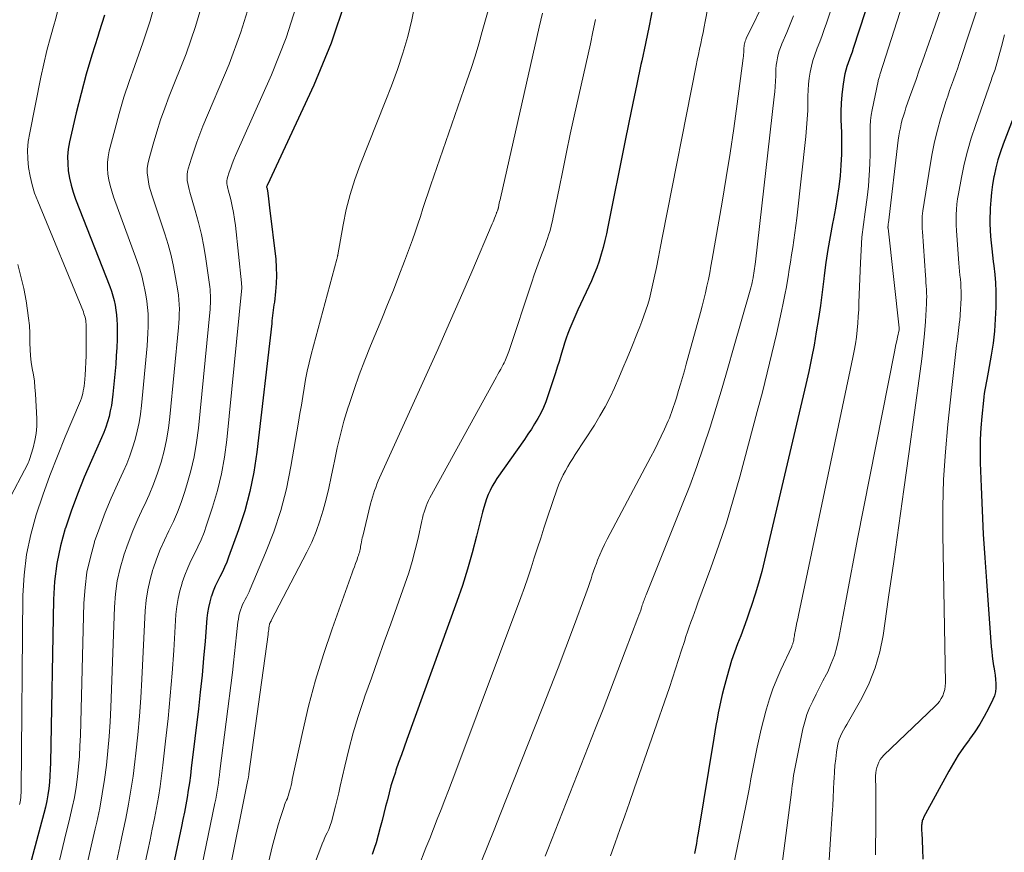
# Model space of a CAD drawing. Units: feet. Extents: x 1945000 to 1950007, y 520000 to 525000.
# Drawn here: x 1946443 to 1946560, y 521888 to 521987 of the extents above; entities that cross this region are included whole.
import ezdxf

# ---------------------------------------------------------------- set-up
doc = ezdxf.new("R2010")
doc.units = ezdxf.units.FT
doc.header["$LTSCALE"] = 100
doc.header["$MEASUREMENT"] = 0
doc.layers.add('CONTOUR INDEX', color=32, linetype='Continuous', lineweight=25)
doc.layers.add('CONTOUR INTERMEDIATE', color=40, linetype='Continuous', lineweight=15)

msp = doc.modelspace()

# ---------------------------------------------------------------- linework, layer by layer
at = {"layer": 'CONTOUR INDEX', "flags": 128}
for points, elevation in [([(1946544.41, 521992.58), (1946541.61, 521983.95), (1946541.47, 521983.52), (1946541.32, 521983.09), (1946541.17, 521982.66), (1946541.01, 521982.24), (1946540.87, 521981.81), (1946540.74, 521981.38), (1946540.63, 521980.94), (1946540.55, 521980.5), (1946540.38, 521979.43), (1946540.25, 521978.44), (1946540.16, 521977.46), (1946540.13, 521976.46), (1946540.14, 521975.47), (1946540.2, 521973.97), (1946540.23, 521972.68), (1946540.22, 521971.39), (1946540.15, 521970.1), (1946540.05, 521968.82), (1946539.9, 521967.53), (1946539.72, 521966.26), (1946539.51, 521964.98), (1946539.27, 521963.72), (1946539.16, 521963.17), (1946538.86, 521961.63), (1946538.59, 521960.09), (1946538.36, 521958.54), (1946538.16, 521956.99), (1946538.12, 521956.59), (1946537.92, 521955.01), (1946537.71, 521953.44), (1946537.48, 521951.86), (1946537.23, 521950.29), (1946536.96, 521948.72), (1946536.67, 521947.15), (1946536.34, 521945.6), (1946535.99, 521944.04), (1946531.09, 521923.17), (1946530.75, 521921.82), (1946530.38, 521920.47), (1946529.98, 521919.14), (1946529.55, 521917.81), (1946529.32, 521917.14), (1946528.97, 521916.16), (1946528.62, 521915.18), (1946528.26, 521914.2), (1946527.89, 521913.23), (1946527.52, 521912.26), (1946527.18, 521911.28), (1946526.88, 521910.28), (1946526.6, 521909.28), (1946526.26, 521907.99), (1946526.07, 521907.25), (1946525.9, 521906.52), (1946525.74, 521905.78), (1946525.59, 521905.04), (1946525.46, 521904.3), (1946525.32, 521903.55), (1946525.19, 521902.81), (1946525.07, 521902.06), (1946523.21, 521890.76), (1946523.11, 521890.16), (1946523, 521889.55), (1946522.89, 521888.95), (1946522.77, 521888.35)], 840), ([(1946481.36, 521989.65), (1946479.66, 521984.57), (1946477.62, 521979.6), (1946472.09, 521967.76), (1946472.08, 521967.73), (1946472.07, 521967.71), (1946472.06, 521967.69), (1946472.05, 521967.67), (1946472, 521967.53), (1946472.01, 521967.46), (1946472.05, 521967.32), (1946472.06, 521967.25), (1946472.07, 521967.18), (1946472.09, 521967.11), (1946472.1, 521967.04), (1946472.18, 521966.45), (1946472.23, 521966.09), (1946472.27, 521965.73), (1946472.32, 521965.36), (1946472.36, 521965), (1946473.08, 521958.91), (1946473.15, 521957.95), (1946473.19, 521957), (1946473.15, 521956.04), (1946473.07, 521955.09), (1946472.92, 521953.81), (1946472.88, 521953.49), (1946472.84, 521953.17), (1946472.8, 521952.86), (1946472.76, 521952.54), (1946472.72, 521952.22), (1946472.68, 521951.9), (1946472.64, 521951.59), (1946472.61, 521951.27), (1946470.84, 521936), (1946470.49, 521933.65), (1946470.03, 521931.34), (1946469.41, 521929.05), (1946468.68, 521926.8), (1946467.5, 521923.52), (1946467.27, 521922.93), (1946467.02, 521922.35), (1946466.75, 521921.78), (1946466.46, 521921.22), (1946466.17, 521920.65), (1946465.9, 521920.08), (1946465.66, 521919.5), (1946465.45, 521918.9), (1946465.43, 521918.85), (1946465.25, 521918.22), (1946465.1, 521917.58), (1946464.99, 521916.93), (1946464.92, 521916.28), (1946464.7, 521913.57), (1946464.53, 521911.55), (1946464.34, 521909.54), (1946464.13, 521907.53), (1946463.91, 521905.53), (1946463.07, 521898.48), (1946462.96, 521897.61), (1946462.84, 521896.74), (1946462.71, 521895.87), (1946462.57, 521895), (1946462.41, 521894.13), (1946462.25, 521893.27), (1946462.08, 521892.41), (1946461.91, 521891.55), (1946458.16, 521873.86)], 880), ([(1946517.78, 521988.69), (1946517.38, 521986.61), (1946516.95, 521984.54), (1946516.51, 521982.46), (1946516.42, 521982.02), (1946515.93, 521979.72), (1946515.44, 521977.43), (1946514.97, 521975.13), (1946514.51, 521972.83), (1946512.49, 521962.75), (1946512.32, 521961.93), (1946512.13, 521961.12), (1946511.93, 521960.31), (1946511.71, 521959.5), (1946511.46, 521958.7), (1946511.19, 521957.91), (1946510.88, 521957.13), (1946510.55, 521956.36), (1946508.95, 521952.91), (1946508.7, 521952.36), (1946508.45, 521951.8), (1946508.21, 521951.24), (1946507.98, 521950.68), (1946507.76, 521950.11), (1946507.55, 521949.54), (1946507.36, 521948.96), (1946507.18, 521948.38), (1946507.12, 521948.17), (1946506.91, 521947.47), (1946506.7, 521946.78), (1946506.49, 521946.09), (1946506.27, 521945.41), (1946505.38, 521942.68), (1946505.13, 521941.99), (1946504.85, 521941.31), (1946504.53, 521940.65), (1946504.18, 521940), (1946503.8, 521939.37), (1946503.42, 521938.74), (1946503.01, 521938.13), (1946502.59, 521937.52), (1946499.34, 521932.88), (1946499.04, 521932.42), (1946498.77, 521931.96), (1946498.52, 521931.47), (1946498.3, 521930.98), (1946498.11, 521930.47), (1946497.93, 521929.95), (1946497.77, 521929.43), (1946497.63, 521928.9), (1946496.92, 521926.02), (1946496.41, 521924.06), (1946495.85, 521922.11), (1946495.23, 521920.18), (1946494.57, 521918.26), (1946488.64, 521901.89), (1946488.31, 521900.98), (1946487.99, 521900.07), (1946487.67, 521899.15), (1946487.35, 521898.24), (1946487.28, 521898.02), (1946487.01, 521897.21), (1946486.76, 521896.39), (1946486.54, 521895.57), (1946486.33, 521894.74), (1946486.13, 521893.92), (1946485.92, 521893.09), (1946485.71, 521892.26), (1946485.49, 521891.44), (1946484.99, 521889.64), (1946484.78, 521888.93), (1946484.54, 521888.23)], 860), ([(1946452.75, 521987.89), (1946452.15, 521985.9), (1946451.98, 521985.38), (1946451.26, 521983.14), (1946450.59, 521980.88), (1946449.98, 521978.6), (1946449.42, 521976.31), (1946448.62, 521972.84), (1946448.47, 521971.99), (1946448.39, 521971.13), (1946448.4, 521970.27), (1946448.47, 521969.41), (1946448.62, 521968.55), (1946448.81, 521967.7), (1946449.06, 521966.87), (1946449.34, 521966.05), (1946453.39, 521955.68), (1946453.59, 521955.14), (1946453.76, 521954.58), (1946453.91, 521954.02), (1946454.04, 521953.46), (1946454.13, 521952.88), (1946454.2, 521952.31), (1946454.24, 521951.73), (1946454.26, 521951.15), (1946454.27, 521950.37), (1946454.26, 521949.39), (1946454.23, 521948.42), (1946454.17, 521947.44), (1946454.1, 521946.47), (1946453.77, 521942.88), (1946453.69, 521942.22), (1946453.59, 521941.55), (1946453.46, 521940.9), (1946453.31, 521940.24), (1946453.12, 521939.6), (1946452.92, 521938.96), (1946452.68, 521938.34), (1946452.42, 521937.72), (1946451.22, 521935.01), (1946450.37, 521933.03), (1946449.57, 521931.03), (1946448.83, 521929.01), (1946448.13, 521926.98), (1946448.12, 521926.96), (1946447.55, 521924.89), (1946447.1, 521922.8), (1946446.84, 521920.67), (1946446.7, 521918.52), (1946446.37, 521899.11), (1946446.34, 521898.35), (1946446.3, 521897.59), (1946446.24, 521896.84), (1946446.16, 521896.09), (1946446.05, 521895.34), (1946445.92, 521894.59), (1946445.76, 521893.85), (1946445.57, 521893.11), (1946443.81, 521886.61)], 900), ([(1946561.37, 521977.72), (1946559.4, 521972.58), (1946559.08, 521971.65), (1946558.78, 521970.71), (1946558.53, 521969.76), (1946558.32, 521968.8), (1946558.3, 521968.71), (1946558.14, 521967.78), (1946558.01, 521966.85), (1946557.92, 521965.92), (1946557.86, 521964.98), (1946557.84, 521964.59), (1946557.82, 521963.85), (1946557.82, 521963.11), (1946557.85, 521962.36), (1946557.9, 521961.62), (1946557.96, 521960.88), (1946558.04, 521960.14), (1946558.12, 521959.4), (1946558.22, 521958.66), (1946558.29, 521958.12), (1946558.41, 521957.11), (1946558.49, 521956.1), (1946558.53, 521955.08), (1946558.54, 521954.06), (1946558.53, 521953.23), (1946558.47, 521951.8), (1946558.37, 521950.38), (1946558.2, 521948.96), (1946557.98, 521947.54), (1946557.61, 521945.49), (1946557.54, 521945.07), (1946557.46, 521944.65), (1946557.38, 521944.24), (1946557.31, 521943.82), (1946557.23, 521943.4), (1946557.16, 521942.99), (1946557.11, 521942.57), (1946557.06, 521942.15), (1946556.86, 521940.25), (1946556.75, 521938.88), (1946556.67, 521937.51), (1946556.66, 521936.14), (1946556.68, 521934.76), (1946556.78, 521931.9), (1946556.9, 521929.09), (1946557.04, 521926.29), (1946557.21, 521923.48), (1946557.41, 521920.68), (1946557.99, 521912.91), (1946558.04, 521912.34), (1946558.1, 521911.77), (1946558.18, 521911.21), (1946558.27, 521910.65), (1946558.3, 521910.51), (1946558.38, 521910.02), (1946558.45, 521909.52), (1946558.51, 521909.02), (1946558.55, 521908.53), (1946558.55, 521908.03), (1946558.5, 521907.55), (1946558.37, 521907.08), (1946558.19, 521906.62), (1946557.67, 521905.58), (1946557.16, 521904.63), (1946556.62, 521903.7), (1946556.02, 521902.8), (1946555.39, 521901.92), (1946555.36, 521901.87), (1946554.7, 521900.96), (1946554.08, 521900.04), (1946553.5, 521899.1), (1946552.94, 521898.13), (1946549.94, 521892.61), (1946549.89, 521892.49), (1946549.84, 521892.37), (1946549.8, 521892.24), (1946549.77, 521892.11), (1946549.75, 521891.98), (1946549.74, 521891.85), (1946549.73, 521891.72), (1946549.73, 521891.59), (1946549.73, 521891.51), (1946549.73, 521891.34), (1946549.73, 521891.17), (1946549.73, 521891), (1946549.74, 521890.83), (1946549.83, 521888.85), (1946549.88, 521887.69)], 820)]:
    msp.add_lwpolyline(points, dxfattribs=dict(at, elevation=elevation))
at = {"layer": 'CONTOUR INTERMEDIATE', "flags": 128}
for points, elevation in [([(1946525.79, 521996.07), (1946524.05, 521987.14), (1946523.92, 521986.49), (1946523.79, 521985.83), (1946523.65, 521985.18), (1946523.52, 521984.52), (1946523.38, 521983.87), (1946523.25, 521983.21), (1946523.11, 521982.56), (1946522.98, 521981.9), (1946518.99, 521961.65), (1946518.75, 521960.41), (1946518.5, 521959.17), (1946518.25, 521957.93), (1946517.99, 521956.7), (1946517.77, 521955.62), (1946517.61, 521954.92), (1946517.43, 521954.23), (1946517.23, 521953.55), (1946517.01, 521952.87), (1946516.77, 521952.2), (1946516.53, 521951.53), (1946516.27, 521950.87), (1946516.01, 521950.2), (1946515.25, 521948.32), (1946514.78, 521947.15), (1946514.29, 521945.98), (1946513.79, 521944.82), (1946513.29, 521943.66), (1946512.75, 521942.52), (1946512.18, 521941.4), (1946511.56, 521940.31), (1946510.9, 521939.23), (1946508.63, 521935.72), (1946508.33, 521935.25), (1946508.04, 521934.77), (1946507.75, 521934.29), (1946507.46, 521933.81), (1946507.19, 521933.32), (1946506.95, 521932.82), (1946506.73, 521932.3), (1946506.53, 521931.78), (1946505.31, 521928.17), (1946504.91, 521926.99), (1946504.53, 521925.81), (1946504.15, 521924.63), (1946503.77, 521923.45), (1946503.39, 521922.27), (1946503, 521921.09), (1946502.59, 521919.92), (1946502.17, 521918.76), (1946494.47, 521898.13), (1946494.03, 521896.99), (1946493.6, 521895.85), (1946493.15, 521894.71), (1946492.7, 521893.57), (1946492.25, 521892.43), (1946491.8, 521891.29), (1946491.36, 521890.15), (1946490.91, 521889.01), (1946490, 521886.65)], 856), ([(1946558.23, 521994.42), (1946554.18, 521982.16), (1946553.97, 521981.52), (1946553.74, 521980.87), (1946553.51, 521980.22), (1946553.28, 521979.58), (1946553.05, 521978.93), (1946552.82, 521978.29), (1946552.61, 521977.63), (1946552.41, 521976.98), (1946551.98, 521975.59), (1946551.6, 521974.23), (1946551.26, 521972.86), (1946550.97, 521971.48), (1946550.73, 521970.09), (1946549.88, 521964.65), (1946549.84, 521964.35), (1946549.8, 521964.04), (1946549.78, 521963.74), (1946549.77, 521963.43), (1946549.77, 521963.12), (1946549.78, 521962.81), (1946549.79, 521962.51), (1946549.81, 521962.2), (1946550.19, 521956.97), (1946550.22, 521956.55), (1946550.24, 521956.14), (1946550.27, 521955.73), (1946550.3, 521955.31), (1946550.32, 521954.9), (1946550.33, 521954.48), (1946550.32, 521954.07), (1946550.3, 521953.66), (1946550.17, 521951.53), (1946550.06, 521950.05), (1946549.92, 521948.57), (1946549.76, 521947.1), (1946549.57, 521945.63), (1946548.2, 521935.81), (1946547.61, 521931.56), (1946547.01, 521927.3), (1946546.41, 521923.04), (1946545.8, 521918.78), (1946545.15, 521914.22), (1946544.76, 521912.28), (1946544.23, 521910.39), (1946543.49, 521908.58), (1946542.62, 521906.81), (1946541.04, 521904.03), (1946540.85, 521903.69), (1946540.65, 521903.34), (1946540.45, 521902.99), (1946540.26, 521902.64), (1946540.08, 521902.29), (1946539.93, 521901.92), (1946539.83, 521901.54), (1946539.75, 521901.15), (1946539.63, 521900.39), (1946539.53, 521899.61), (1946539.44, 521898.82), (1946539.38, 521898.04), (1946539.33, 521897.25), (1946539.32, 521896.91), (1946539.27, 521895.95), (1946539.22, 521894.99), (1946539.17, 521894.03), (1946539.11, 521893.08), (1946538.9, 521890.07), (1946538.75, 521887.6)], 828), ([(1946548.81, 521993.42), (1946544.82, 521980.94), (1946544.78, 521980.83), (1946544.75, 521980.71), (1946544.71, 521980.6), (1946544.67, 521980.49), (1946544.63, 521980.38), (1946544.6, 521980.27), (1946544.57, 521980.15), (1946544.55, 521980.04), (1946543.86, 521976.66), (1946543.75, 521976.02), (1946543.66, 521975.38), (1946543.62, 521974.73), (1946543.61, 521974.08), (1946543.62, 521973.17), (1946543.62, 521972.23), (1946543.61, 521971.3), (1946543.59, 521970.37), (1946543.55, 521969.44), (1946543.52, 521968.93), (1946543.47, 521968.25), (1946543.42, 521967.58), (1946543.34, 521966.9), (1946543.25, 521966.23), (1946543.01, 521964.55), (1946542.81, 521963.04), (1946542.65, 521961.52), (1946542.54, 521960), (1946542.46, 521958.47), (1946542.29, 521953.76), (1946542.26, 521952.94), (1946542.21, 521952.12), (1946542.15, 521951.31), (1946542.07, 521950.49), (1946541.98, 521949.67), (1946541.87, 521948.86), (1946541.73, 521948.05), (1946541.57, 521947.25), (1946535.11, 521916.65), (1946535.02, 521916.22), (1946534.93, 521915.78), (1946534.84, 521915.34), (1946534.76, 521914.91), (1946534.66, 521914.35), (1946534.63, 521914.19), (1946534.61, 521914.03), (1946534.58, 521913.87), (1946534.55, 521913.71), (1946534.52, 521913.54), (1946534.5, 521913.46), (1946534.48, 521913.39), (1946534.46, 521913.31), (1946534.43, 521913.24), (1946534.4, 521913.17), (1946534.37, 521913.09), (1946534.34, 521913.02), (1946534.31, 521912.95), (1946533.03, 521910.18), (1946532.54, 521909.04), (1946532.08, 521907.89), (1946531.68, 521906.71), (1946531.32, 521905.52), (1946531.24, 521905.25), (1946530.95, 521904.18), (1946530.68, 521903.12), (1946530.44, 521902.04), (1946530.2, 521900.97), (1946530.09, 521900.4), (1946529.93, 521899.6), (1946529.77, 521898.81), (1946529.62, 521898.01), (1946529.47, 521897.21), (1946529.33, 521896.41), (1946529.17, 521895.61), (1946529.01, 521894.81), (1946528.85, 521894.01), (1946527.11, 521885.57)], 836), ([(1946540.03, 521991.75), (1946538.43, 521986.94), (1946538.18, 521986.2), (1946537.91, 521985.46), (1946537.63, 521984.72), (1946537.34, 521983.99), (1946537.29, 521983.86), (1946537.04, 521983.19), (1946536.82, 521982.51), (1946536.65, 521981.82), (1946536.5, 521981.11), (1946536.4, 521980.41), (1946536.31, 521979.69), (1946536.26, 521978.98), (1946536.24, 521978.26), (1946536.23, 521977.62), (1946536.21, 521976.58), (1946536.16, 521975.54), (1946536.08, 521974.5), (1946535.98, 521973.47), (1946534.9, 521963.78), (1946534.8, 521962.91), (1946534.69, 521962.04), (1946534.57, 521961.17), (1946534.44, 521960.3), (1946534.3, 521959.43), (1946534.16, 521958.56), (1946534.02, 521957.69), (1946533.88, 521956.82), (1946533.84, 521956.61), (1946533.68, 521955.64), (1946533.5, 521954.67), (1946533.3, 521953.7), (1946533.09, 521952.73), (1946532.49, 521950.03), (1946531.96, 521947.72), (1946531.41, 521945.42), (1946530.83, 521943.12), (1946530.23, 521940.83), (1946528.15, 521933.07), (1946527.38, 521930.34), (1946526.56, 521927.63), (1946525.67, 521924.95), (1946524.73, 521922.28), (1946523.19, 521918.1), (1946522.98, 521917.53), (1946522.77, 521916.97), (1946522.56, 521916.4), (1946522.35, 521915.83), (1946522.15, 521915.26), (1946521.95, 521914.69), (1946521.76, 521914.12), (1946521.57, 521913.54), (1946521.24, 521912.48), (1946520.89, 521911.37), (1946520.53, 521910.27), (1946520.16, 521909.17), (1946519.79, 521908.07), (1946515.61, 521896.03), (1946515.06, 521894.42), (1946514.5, 521892.82), (1946513.93, 521891.22), (1946513.36, 521889.62), (1946512.81, 521888.07)], 844), ([(1946458.9, 521989.84), (1946458.18, 521987.21), (1946457.33, 521984.6), (1946456.35, 521981.92), (1946455.69, 521980.03), (1946455.06, 521978.14), (1946454.5, 521976.22), (1946453.98, 521974.29), (1946453.33, 521971.78), (1946453.2, 521971.09), (1946453.12, 521970.41), (1946453.12, 521969.72), (1946453.17, 521969.03), (1946453.29, 521968.34), (1946453.44, 521967.65), (1946453.63, 521966.98), (1946453.85, 521966.31), (1946456.6, 521958.77), (1946456.91, 521957.87), (1946457.18, 521956.95), (1946457.41, 521956.02), (1946457.6, 521955.09), (1946457.67, 521954.7), (1946457.79, 521953.95), (1946457.88, 521953.19), (1946457.93, 521952.44), (1946457.95, 521951.68), (1946457.95, 521950.91), (1946457.92, 521950.15), (1946457.88, 521949.39), (1946457.82, 521948.63), (1946457.15, 521941.55), (1946457.02, 521940.53), (1946456.87, 521939.52), (1946456.65, 521938.52), (1946456.41, 521937.52), (1946456.11, 521936.54), (1946455.78, 521935.57), (1946455.4, 521934.62), (1946454.99, 521933.68), (1946454.3, 521932.21), (1946453.55, 521930.53), (1946452.85, 521928.84), (1946452.2, 521927.12), (1946451.6, 521925.39), (1946451.59, 521925.34), (1946451.09, 521923.55), (1946450.69, 521921.75), (1946450.46, 521919.92), (1946450.33, 521918.07), (1946449.91, 521902.38), (1946449.86, 521901.15), (1946449.79, 521899.92), (1946449.68, 521898.68), (1946449.56, 521897.46), (1946449.39, 521896.23), (1946449.19, 521895.01), (1946448.95, 521893.8), (1946448.67, 521892.6), (1946448.03, 521890.02), (1946447.42, 521887.54)], 896), ([(1946464.53, 521989.79), (1946463.58, 521986.53), (1946462.46, 521983.32), (1946460.46, 521978.28), (1946459.93, 521976.87), (1946459.43, 521975.46), (1946458.98, 521974.03), (1946458.55, 521972.59), (1946458.03, 521970.72), (1946457.92, 521970.2), (1946457.85, 521969.69), (1946457.85, 521969.17), (1946457.89, 521968.64), (1946457.97, 521968.12), (1946458.08, 521967.6), (1946458.21, 521967.09), (1946458.37, 521966.58), (1946459.92, 521961.95), (1946460.32, 521960.66), (1946460.67, 521959.37), (1946460.96, 521958.06), (1946461.21, 521956.74), (1946461.46, 521955.17), (1946461.54, 521954.63), (1946461.6, 521954.08), (1946461.63, 521953.54), (1946461.65, 521952.99), (1946461.64, 521952.44), (1946461.63, 521951.89), (1946461.59, 521951.35), (1946461.55, 521950.8), (1946460.53, 521940.2), (1946460.36, 521938.84), (1946460.14, 521937.49), (1946459.84, 521936.15), (1946459.49, 521934.82), (1946459.06, 521933.51), (1946458.6, 521932.22), (1946458.07, 521930.96), (1946457.5, 521929.71), (1946457.36, 521929.43), (1946456.72, 521928.05), (1946456.12, 521926.65), (1946455.57, 521925.22), (1946455.07, 521923.78), (1946455.05, 521923.72), (1946454.63, 521922.22), (1946454.29, 521920.71), (1946454.08, 521919.17), (1946453.96, 521917.62), (1946453.52, 521905.69), (1946453.43, 521903.98), (1946453.32, 521902.26), (1946453.17, 521900.55), (1946453, 521898.84), (1946452.77, 521897.14), (1946452.51, 521895.44), (1946452.2, 521893.75), (1946451.85, 521892.07), (1946451.67, 521891.28), (1946451.2, 521889.21), (1946450.73, 521887.14)], 892), ([(1946470.15, 521989.73), (1946468.96, 521985.87), (1946467.55, 521982.07), (1946464.45, 521974.72), (1946464.07, 521973.78), (1946463.71, 521972.83), (1946463.39, 521971.88), (1946463.08, 521970.91), (1946462.7, 521969.66), (1946462.62, 521969.32), (1946462.57, 521968.97), (1946462.57, 521968.62), (1946462.59, 521968.26), (1946462.65, 521967.91), (1946462.72, 521967.56), (1946462.8, 521967.21), (1946462.9, 521966.86), (1946463.54, 521964.72), (1946463.93, 521963.29), (1946464.28, 521961.86), (1946464.56, 521960.41), (1946464.79, 521958.96), (1946465.25, 521955.64), (1946465.29, 521955.31), (1946465.32, 521954.98), (1946465.34, 521954.64), (1946465.35, 521954.31), (1946465.34, 521953.97), (1946465.34, 521953.64), (1946465.32, 521953.3), (1946465.29, 521952.97), (1946463.91, 521938.84), (1946463.69, 521937.14), (1946463.4, 521935.45), (1946463.01, 521933.79), (1946462.55, 521932.14), (1946462.26, 521931.2), (1946461.86, 521930.04), (1946461.43, 521928.9), (1946460.94, 521927.78), (1946460.41, 521926.68), (1946459.88, 521925.57), (1946459.38, 521924.46), (1946458.94, 521923.32), (1946458.53, 521922.16), (1946458.51, 521922.09), (1946458.17, 521920.89), (1946457.89, 521919.67), (1946457.71, 521918.43), (1946457.6, 521917.18), (1946457.2, 521909.05), (1946457.07, 521906.85), (1946456.91, 521904.65), (1946456.71, 521902.45), (1946456.49, 521900.25), (1946456.37, 521899.23), (1946456.16, 521897.55), (1946455.91, 521895.87), (1946455.62, 521894.2), (1946455.3, 521892.53), (1946454.96, 521890.87), (1946454.6, 521889.2), (1946454.24, 521887.54)], 888), ([(1946475.76, 521989.69), (1946474.32, 521985.22), (1946472.6, 521980.82), (1946468.32, 521971.23), (1946468.12, 521970.74), (1946467.92, 521970.25), (1946467.74, 521969.76), (1946467.57, 521969.26), (1946467.36, 521968.61), (1946467.32, 521968.43), (1946467.29, 521968.25), (1946467.29, 521968.07), (1946467.3, 521967.88), (1946467.33, 521967.69), (1946467.36, 521967.51), (1946467.4, 521967.32), (1946467.45, 521967.14), (1946467.74, 521965.99), (1946467.92, 521965.22), (1946468.08, 521964.46), (1946468.2, 521963.68), (1946468.3, 521962.91), (1946469.02, 521956.11), (1946469.03, 521955.99), (1946469.04, 521955.87), (1946469.05, 521955.74), (1946469.05, 521955.62), (1946469.05, 521955.5), (1946469.05, 521955.38), (1946469.04, 521955.26), (1946469.03, 521955.13), (1946467.29, 521937.46), (1946467.02, 521935.43), (1946466.66, 521933.42), (1946466.18, 521931.44), (1946465.6, 521929.48), (1946464.89, 521927.34), (1946464.58, 521926.47), (1946464.24, 521925.61), (1946463.86, 521924.77), (1946463.44, 521923.94), (1946463.03, 521923.11), (1946462.64, 521922.27), (1946462.3, 521921.41), (1946461.99, 521920.53), (1946461.97, 521920.47), (1946461.71, 521919.55), (1946461.49, 521918.62), (1946461.35, 521917.68), (1946461.25, 521916.73), (1946460.98, 521912.47), (1946460.79, 521909.77), (1946460.57, 521907.07), (1946460.31, 521904.37), (1946460.02, 521901.68), (1946459.7, 521898.85), (1946459.54, 521897.57), (1946459.36, 521896.3), (1946459.16, 521895.03), (1946458.93, 521893.77), (1946458.69, 521892.5), (1946458.44, 521891.24), (1946458.18, 521889.99), (1946457.91, 521888.73), (1946454.79, 521874.48)], 884), ([(1946531.3, 521990.09), (1946528.92, 521985.12), (1946528.85, 521984.97), (1946528.79, 521984.82), (1946528.75, 521984.66), (1946528.71, 521984.5), (1946528.68, 521984.34), (1946528.66, 521984.18), (1946528.64, 521984.01), (1946528.63, 521983.85), (1946528.62, 521983.71), (1946528.61, 521983.48), (1946528.6, 521983.24), (1946528.57, 521983.01), (1946528.55, 521982.78), (1946527.84, 521977.38), (1946527.43, 521974.44), (1946527, 521971.52), (1946526.54, 521968.6), (1946526.05, 521965.68), (1946524.87, 521958.91), (1946524.73, 521958.11), (1946524.58, 521957.31), (1946524.42, 521956.52), (1946524.25, 521955.73), (1946524.08, 521954.94), (1946523.89, 521954.15), (1946523.69, 521953.36), (1946523.48, 521952.58), (1946521.79, 521946.45), (1946521.57, 521945.66), (1946521.34, 521944.88), (1946521.11, 521944.1), (1946520.88, 521943.32), (1946520.62, 521942.46), (1946520.51, 521942.11), (1946520.4, 521941.76), (1946520.29, 521941.42), (1946520.18, 521941.07), (1946520.06, 521940.73), (1946519.93, 521940.39), (1946519.8, 521940.05), (1946519.66, 521939.72), (1946519.21, 521938.72), (1946518.83, 521937.89), (1946518.44, 521937.07), (1946518.03, 521936.25), (1946517.61, 521935.45), (1946512.43, 521925.68), (1946512.11, 521925.06), (1946511.82, 521924.44), (1946511.54, 521923.81), (1946511.28, 521923.17), (1946511.13, 521922.78), (1946510.96, 521922.33), (1946510.8, 521921.88), (1946510.65, 521921.43), (1946510.5, 521920.98), (1946510.36, 521920.52), (1946510.21, 521920.07), (1946510.05, 521919.62), (1946509.88, 521919.17), (1946508.41, 521915.22), (1946507.5, 521912.8), (1946506.58, 521910.38), (1946505.65, 521907.97), (1946504.7, 521905.56), (1946499.72, 521893), (1946498.99, 521891.15), (1946498.25, 521889.3), (1946497.5, 521887.45)], 852), ([(1946447.28, 521988.59), (1946446.91, 521987.22), (1946446.8, 521986.84), (1946446.35, 521985.28), (1946445.94, 521983.71), (1946445.57, 521982.13), (1946445.22, 521980.55), (1946443.89, 521973.91), (1946443.73, 521972.88), (1946443.65, 521971.85), (1946443.67, 521970.82), (1946443.76, 521969.79), (1946443.94, 521968.76), (1946444.18, 521967.75), (1946444.48, 521966.76), (1946444.84, 521965.79), (1946450.26, 521952.65), (1946450.33, 521952.45), (1946450.4, 521952.25), (1946450.46, 521952.05), (1946450.51, 521951.85), (1946450.54, 521951.64), (1946450.57, 521951.43), (1946450.59, 521951.22), (1946450.59, 521951.01), (1946450.6, 521948.24), (1946450.59, 521947.46), (1946450.57, 521946.69), (1946450.52, 521945.91), (1946450.47, 521945.13), (1946450.39, 521944.2), (1946450.35, 521943.89), (1946450.31, 521943.59), (1946450.25, 521943.29), (1946450.19, 521942.99), (1946450.11, 521942.69), (1946450.02, 521942.4), (1946449.92, 521942.11), (1946449.8, 521941.83), (1946448.11, 521937.81), (1946447.18, 521935.53), (1946446.29, 521933.23), (1946445.46, 521930.91), (1946444.66, 521928.58), (1946444.01, 521926.22), (1946443.5, 521923.84), (1946443.22, 521921.42), (1946443.09, 521918.97), (1946442.87, 521895.86), (1946442.87, 521895.57), (1946442.85, 521895.29), (1946442.83, 521895.01), (1946442.8, 521894.73), (1946442.75, 521894.45), (1946442.7, 521894.17)], 904), ([(1946489.64, 521989.33), (1946489.25, 521987.33), (1946488.75, 521985.35), (1946488.15, 521983.39), (1946487.52, 521981.44), (1946486.82, 521979.51), (1946486.09, 521977.6), (1946483.1, 521970.13), (1946482.46, 521968.38), (1946481.9, 521966.61), (1946481.45, 521964.81), (1946481.07, 521962.98), (1946480.45, 521959.44), (1946480.44, 521959.37), (1946480.43, 521959.31), (1946480.41, 521959.24), (1946480.4, 521959.18), (1946480.39, 521959.12), (1946480.37, 521959.05), (1946480.36, 521958.99), (1946480.34, 521958.93), (1946477.29, 521947.62), (1946477.04, 521946.63), (1946476.81, 521945.63), (1946476.62, 521944.63), (1946476.45, 521943.62), (1946476.29, 521942.61), (1946476.13, 521941.6), (1946475.96, 521940.59), (1946475.79, 521939.58), (1946474.89, 521934.29), (1946474.35, 521931.67), (1946473.69, 521929.09), (1946472.85, 521926.55), (1946471.89, 521924.05), (1946470.07, 521919.74), (1946469.93, 521919.42), (1946469.79, 521919.11), (1946469.63, 521918.81), (1946469.46, 521918.51), (1946469.3, 521918.21), (1946469.15, 521917.9), (1946469.02, 521917.58), (1946468.91, 521917.26), (1946468.9, 521917.23), (1946468.8, 521916.88), (1946468.71, 521916.53), (1946468.65, 521916.18), (1946468.6, 521915.82), (1946468.45, 521914.31), (1946468.33, 521913.2), (1946468.21, 521912.09), (1946468.08, 521910.98), (1946467.95, 521909.86), (1946466.47, 521898.13), (1946466.41, 521897.66), (1946466.35, 521897.18), (1946466.28, 521896.7), (1946466.2, 521896.23), (1946466.13, 521895.75), (1946466.05, 521895.28), (1946465.96, 521894.81), (1946465.86, 521894.34), (1946461.52, 521873.25)], 876), ([(1946498.3, 521988.45), (1946497.6, 521985.95), (1946497.18, 521984.48), (1946496.74, 521983.02), (1946496.27, 521981.56), (1946495.78, 521980.11), (1946491.49, 521967.73), (1946491.17, 521966.8), (1946490.86, 521965.87), (1946490.55, 521964.93), (1946490.25, 521964), (1946489.94, 521963.06), (1946489.63, 521962.13), (1946489.3, 521961.2), (1946488.96, 521960.28), (1946488.36, 521958.68), (1946487.7, 521956.96), (1946487.04, 521955.25), (1946486.36, 521953.55), (1946485.66, 521951.84), (1946484.34, 521948.65), (1946483.65, 521946.92), (1946482.99, 521945.19), (1946482.38, 521943.43), (1946481.79, 521941.67), (1946481.65, 521941.23), (1946481.18, 521939.67), (1946480.76, 521938.1), (1946480.38, 521936.52), (1946480.05, 521934.93), (1946479.95, 521934.39), (1946479.68, 521933.06), (1946479.39, 521931.74), (1946479.06, 521930.43), (1946478.72, 521929.12), (1946478.33, 521927.84), (1946477.88, 521926.57), (1946477.35, 521925.33), (1946476.77, 521924.12), (1946472.56, 521916.02), (1946472.54, 521915.96), (1946472.51, 521915.91), (1946472.48, 521915.87), (1946472.45, 521915.82), (1946472.43, 521915.77), (1946472.4, 521915.72), (1946472.38, 521915.66), (1946472.36, 521915.61), (1946472.34, 521915.55), (1946472.33, 521915.49), (1946472.32, 521915.43), (1946472.31, 521915.37), (1946472.28, 521915.11), (1946472.25, 521914.92), (1946472.23, 521914.74), (1946472.2, 521914.55), (1946472.18, 521914.36), (1946469.9, 521897.8), (1946469.89, 521897.72), (1946469.88, 521897.63), (1946469.86, 521897.54), (1946469.85, 521897.46), (1946469.84, 521897.37), (1946469.82, 521897.28), (1946469.81, 521897.2), (1946469.79, 521897.11), (1946464.89, 521872.63)], 872), ([(1946552, 521988.66), (1946551.34, 521986.72), (1946549.82, 521982.42), (1946549.44, 521981.35), (1946549.06, 521980.27), (1946548.68, 521979.2), (1946548.3, 521978.12), (1946547.87, 521976.9), (1946547.72, 521976.43), (1946547.57, 521975.96), (1946547.43, 521975.49), (1946547.31, 521975.01), (1946547.2, 521974.53), (1946547.1, 521974.04), (1946547.02, 521973.56), (1946546.96, 521973.07), (1946545.78, 521963.24), (1946545.77, 521963.17), (1946545.76, 521963.09), (1946545.76, 521963.02), (1946545.75, 521962.95), (1946545.74, 521962.85), (1946545.74, 521962.83), (1946545.74, 521962.81), (1946545.73, 521962.79), (1946545.73, 521962.77), (1946545.73, 521962.68), (1946545.73, 521962.66), (1946545.73, 521962.65), (1946545.73, 521962.63), (1946545.74, 521962.61), (1946547.06, 521950.75), (1946547.06, 521950.73), (1946547.07, 521950.71), (1946547.07, 521950.69), (1946547.07, 521950.67), (1946547.06, 521950.59), (1946547.06, 521950.57), (1946547.06, 521950.55), (1946547.06, 521950.54), (1946547.05, 521950.52), (1946546.86, 521949.68), (1946546.77, 521949.24), (1946546.67, 521948.8), (1946546.58, 521948.36), (1946546.49, 521947.92), (1946542.12, 521925.7), (1946541.67, 521923.4), (1946541.23, 521921.08), (1946540.8, 521918.77), (1946540.37, 521916.46), (1946539.91, 521913.91), (1946539.68, 521912.89), (1946539.39, 521911.88), (1946539.01, 521910.9), (1946538.58, 521909.94), (1946538.42, 521909.63), (1946538.02, 521908.84), (1946537.62, 521908.05), (1946537.21, 521907.26), (1946536.81, 521906.46), (1946536.44, 521905.66), (1946536.11, 521904.84), (1946535.85, 521904), (1946535.64, 521903.14), (1946534.74, 521898.81), (1946534.67, 521898.42), (1946534.6, 521898.02), (1946534.54, 521897.63), (1946534.48, 521897.24), (1946534.43, 521896.84), (1946534.38, 521896.44), (1946534.33, 521896.05), (1946534.28, 521895.65), (1946532.84, 521884.43)], 832), ([(1946504.72, 521988.14), (1946504.54, 521987.3), (1946504.36, 521986.47), (1946499.74, 521966.15), (1946499.7, 521965.96), (1946499.65, 521965.77), (1946499.61, 521965.57), (1946499.57, 521965.38), (1946499.5, 521965.03), (1946499.5, 521965.01), (1946499.49, 521964.99), (1946499.49, 521964.97), (1946499.48, 521964.95), (1946499.46, 521964.87), (1946499.45, 521964.85), (1946499.45, 521964.83), (1946499.44, 521964.81), (1946499.44, 521964.8), (1946499.39, 521964.68), (1946499.36, 521964.6), (1946499.33, 521964.52), (1946499.3, 521964.45), (1946499.27, 521964.37), (1946499.15, 521964.05), (1946499.06, 521963.81), (1946498.97, 521963.57), (1946498.87, 521963.34), (1946498.77, 521963.1), (1946496.34, 521957.41), (1946495.01, 521954.34), (1946493.67, 521951.27), (1946492.31, 521948.2), (1946490.94, 521945.15), (1946485.41, 521932.97), (1946485.25, 521932.59), (1946485.09, 521932.21), (1946484.95, 521931.83), (1946484.81, 521931.44), (1946484.68, 521931.05), (1946484.56, 521930.65), (1946484.45, 521930.26), (1946484.35, 521929.86), (1946483.42, 521926.05), (1946483.36, 521925.82), (1946483.31, 521925.58), (1946483.26, 521925.35), (1946483.22, 521925.11), (1946483.2, 521925), (1946483.16, 521924.82), (1946483.13, 521924.64), (1946483.09, 521924.46), (1946483.05, 521924.28), (1946483.01, 521924.1), (1946482.96, 521923.92), (1946482.9, 521923.74), (1946482.84, 521923.57), (1946482.7, 521923.16), (1946482.56, 521922.79), (1946482.42, 521922.41), (1946482.28, 521922.04), (1946482.15, 521921.66), (1946479.77, 521915.04), (1946478.75, 521912), (1946477.81, 521908.94), (1946476.99, 521905.84), (1946476.25, 521902.72), (1946475.05, 521897.13), (1946474.98, 521896.79), (1946474.9, 521896.44), (1946474.82, 521896.1), (1946474.73, 521895.76), (1946474.66, 521895.47), (1946474.61, 521895.27), (1946474.54, 521895.08), (1946474.47, 521894.89), (1946474.38, 521894.7), (1946474.3, 521894.51), (1946474.22, 521894.32), (1946474.14, 521894.13), (1946474.08, 521893.93), (1946473.64, 521892.61), (1946473.37, 521891.75), (1946473.12, 521890.89), (1946472.89, 521890.01), (1946472.67, 521889.14), (1946468.65, 521871.91)], 868), ([(1946511.03, 521987.38), (1946510.73, 521985.93), (1946510.42, 521984.48), (1946508.51, 521975.89), (1946508.04, 521973.75), (1946507.58, 521971.61), (1946507.14, 521969.47), (1946506.7, 521967.33), (1946506, 521963.91), (1946505.91, 521963.48), (1946505.81, 521963.05), (1946505.71, 521962.63), (1946505.59, 521962.2), (1946505.46, 521961.78), (1946505.33, 521961.37), (1946505.19, 521960.95), (1946505.04, 521960.54), (1946504.7, 521959.65), (1946504.38, 521958.8), (1946504.06, 521957.94), (1946503.76, 521957.07), (1946503.47, 521956.21), (1946500.73, 521947.95), (1946500.66, 521947.75), (1946500.59, 521947.56), (1946500.52, 521947.36), (1946500.44, 521947.17), (1946500.36, 521946.98), (1946500.28, 521946.79), (1946500.18, 521946.6), (1946500.09, 521946.42), (1946499.95, 521946.17), (1946499.78, 521945.87), (1946499.61, 521945.56), (1946499.44, 521945.26), (1946499.27, 521944.95), (1946491.39, 521930.59), (1946491.22, 521930.26), (1946491.07, 521929.93), (1946490.93, 521929.59), (1946490.81, 521929.25), (1946490.69, 521928.9), (1946490.59, 521928.55), (1946490.5, 521928.19), (1946490.42, 521927.84), (1946489.98, 521925.78), (1946489.65, 521924.4), (1946489.29, 521923.03), (1946488.87, 521921.68), (1946488.42, 521920.34), (1946486.73, 521915.64), (1946485.95, 521913.49), (1946485.19, 521911.33), (1946484.43, 521909.18), (1946483.67, 521907.02), (1946483.5, 521906.53), (1946482.87, 521904.61), (1946482.28, 521902.67), (1946481.75, 521900.71), (1946481.28, 521898.74), (1946480.74, 521896.35), (1946480.56, 521895.56), (1946480.38, 521894.78), (1946480.18, 521893.99), (1946479.99, 521893.21), (1946479.82, 521892.56), (1946479.69, 521892.1), (1946479.54, 521891.66), (1946479.37, 521891.22), (1946479.17, 521890.79), (1946478.97, 521890.36), (1946478.78, 521889.92), (1946478.6, 521889.49), (1946478.43, 521889.05), (1946477.38, 521886.27)], 864), ([(1946534.53, 521987.8), (1946534.13, 521986.82), (1946533.72, 521985.84), (1946533.13, 521984.48), (1946532.97, 521984.07), (1946532.82, 521983.66), (1946532.71, 521983.23), (1946532.61, 521982.81), (1946532.54, 521982.37), (1946532.48, 521981.94), (1946532.44, 521981.5), (1946532.42, 521981.06), (1946532.41, 521980.68), (1946532.38, 521980.06), (1946532.35, 521979.43), (1946532.29, 521978.81), (1946532.23, 521978.18), (1946530, 521958.6), (1946529.97, 521958.34), (1946529.94, 521958.07), (1946529.9, 521957.81), (1946529.87, 521957.54), (1946529.83, 521957.28), (1946529.79, 521957.02), (1946529.74, 521956.75), (1946529.69, 521956.49), (1946529.67, 521956.42), (1946529.61, 521956.12), (1946529.54, 521955.82), (1946529.46, 521955.53), (1946529.38, 521955.23), (1946527.42, 521948.34), (1946526.74, 521945.99), (1946526.05, 521943.64), (1946525.34, 521941.3), (1946524.62, 521938.96), (1946523.86, 521936.63), (1946523.07, 521934.31), (1946522.22, 521932.02), (1946521.33, 521929.74), (1946517.03, 521919.06), (1946516.97, 521918.91), (1946516.91, 521918.76), (1946516.85, 521918.6), (1946516.79, 521918.45), (1946516.74, 521918.29), (1946516.68, 521918.14), (1946516.63, 521917.98), (1946516.58, 521917.83), (1946516.49, 521917.54), (1946516.39, 521917.24), (1946516.29, 521916.94), (1946516.18, 521916.65), (1946516.07, 521916.35), (1946514.56, 521912.36), (1946513.69, 521910.07), (1946512.82, 521907.79), (1946511.93, 521905.51), (1946511.04, 521903.23), (1946505.36, 521888.82), (1946505.05, 521888.05)], 848), ([(1946559.57, 521985.56), (1946559.21, 521984.19), (1946558.56, 521981.87), (1946558.5, 521981.66), (1946558.44, 521981.46), (1946558.37, 521981.25), (1946558.29, 521981.05), (1946558.22, 521980.85), (1946558.14, 521980.65), (1946558.07, 521980.45), (1946558, 521980.25), (1946556.1, 521974.81), (1946555.61, 521973.29), (1946555.16, 521971.75), (1946554.78, 521970.19), (1946554.45, 521968.62), (1946554.1, 521966.68), (1946554, 521966.07), (1946553.92, 521965.45), (1946553.87, 521964.83), (1946553.83, 521964.21), (1946553.82, 521963.59), (1946553.83, 521962.96), (1946553.85, 521962.34), (1946553.89, 521961.72), (1946554.14, 521958.43), (1946554.18, 521957.96), (1946554.22, 521957.49), (1946554.27, 521957.02), (1946554.32, 521956.55), (1946554.36, 521956.07), (1946554.39, 521955.6), (1946554.41, 521955.13), (1946554.41, 521954.66), (1946554.4, 521954.29), (1946554.38, 521953.63), (1946554.35, 521952.97), (1946554.3, 521952.31), (1946554.24, 521951.66), (1946554.23, 521951.53), (1946554.14, 521950.82), (1946554.06, 521950.1), (1946553.97, 521949.39), (1946553.88, 521948.67), (1946553.79, 521947.96), (1946553.66, 521946.89), (1946553.53, 521945.82), (1946553.41, 521944.74), (1946553.29, 521943.67), (1946552.83, 521939.3), (1946552.55, 521936.04), (1946552.34, 521932.77), (1946552.26, 521929.5), (1946552.25, 521926.22), (1946552.55, 521908.6), (1946552.53, 521908.21), (1946552.48, 521907.83), (1946552.38, 521907.46), (1946552.24, 521907.09), (1946552.06, 521906.75), (1946551.86, 521906.42), (1946551.62, 521906.11), (1946551.35, 521905.83), (1946545.24, 521900.02), (1946545.01, 521899.77), (1946544.81, 521899.5), (1946544.65, 521899.21), (1946544.51, 521898.9), (1946544.41, 521898.58), (1946544.33, 521898.25), (1946544.29, 521897.92), (1946544.27, 521897.58), (1946544.29, 521895.87), (1946544.3, 521894.67), (1946544.3, 521893.47), (1946544.3, 521892.28), (1946544.29, 521891.08), (1946544.28, 521890.84), (1946544.27, 521889.53), (1946544.27, 521888.21)], 824), ([(1946442.47, 521958.3), (1946442.86, 521956.87), (1946443.18, 521955.42), (1946443.46, 521953.97), (1946443.64, 521952.82), (1946443.76, 521951.93), (1946443.85, 521951.03), (1946443.9, 521950.13), (1946443.91, 521949.23), (1946443.91, 521948.94), (1946443.93, 521948.19), (1946443.98, 521947.43), (1946444.07, 521946.68), (1946444.2, 521945.93), (1946444.33, 521945.19), (1946444.45, 521944.44), (1946444.52, 521943.68), (1946444.58, 521942.93), (1946444.73, 521939.95), (1946444.72, 521939.08), (1946444.66, 521938.23), (1946444.51, 521937.38), (1946444.3, 521936.54), (1946443.88, 521935.14), (1946443.83, 521935.01), (1946443.78, 521934.88), (1946443.73, 521934.75), (1946443.66, 521934.62), (1946441.25, 521930.02)], 908)]:
    msp.add_lwpolyline(points, dxfattribs=dict(at, elevation=elevation))

doc.saveas('drawing.dxf')
